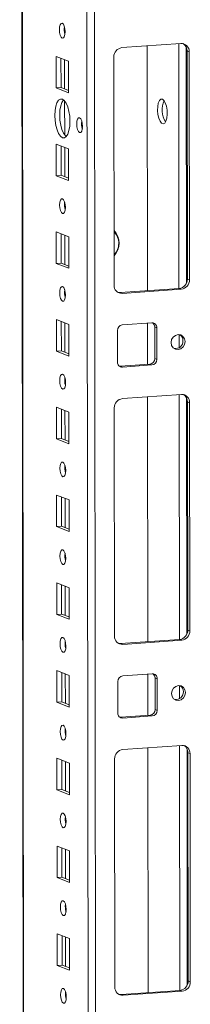
# Model space of a CAD drawing. Units: millimetres. Extents: x -18 to 11563, y -23 to 11604.
# Drawn here: x 7218 to 7266, y 3156 to 3433 of the extents above; entities that cross this region are included whole.
import ezdxf

# ---------------------------------------------------------------- set-up
doc = ezdxf.new("R2010")
doc.units = ezdxf.units.MM

msp = doc.modelspace()

# ---------------------------------------------------------------- linework, layer by layer
at = {"color": 8, "linetype": 'Continuous', "lineweight": 15}
for p, q in [((7236.526, 3962.291), (7238.789, 2058.582)), ((7240.885, 2058.443), (7238.622, 3962.439)), ((7220.592, 2097.73), (7218.377, 3961.01)), ((7230.861, 3429.309), (7230.86, 3430.811)), ((7262.95, 3426.149), (7263.031, 3357.376)), ((7265.046, 3425.259), (7265.125, 3358.831)), ((7230.88, 3413.413), (7230.871, 3421.652)), ((7230.896, 3400.434), (7230.884, 3410.056)), ((7230.91, 3388.755), (7230.9, 3396.994)), ((7230.92, 3379.994), (7230.918, 3381.496)), ((7230.939, 3364.098), (7230.929, 3372.337)), ((7230.949, 3355.336), (7230.948, 3356.838)), ((7230.968, 3339.44), (7230.958, 3347.679)), ((7263.047, 3344.388), (7263.051, 3340.699)), ((7230.979, 3330.678), (7230.977, 3332.181)), ((7263.067, 3327.518), (7263.148, 3258.745)), ((7265.163, 3326.628), (7265.242, 3260.2)), ((7230.998, 3314.782), (7230.988, 3323.021)), ((7231.008, 3306.021), (7231.006, 3307.523)), ((7231.027, 3290.125), (7231.017, 3298.364)), ((7231.037, 3281.363), (7231.036, 3282.865)), ((7231.056, 3265.467), (7231.046, 3273.706)), ((7231.067, 3256.705), (7231.065, 3258.208)), ((7231.086, 3240.809), (7231.076, 3249.048)), ((7263.164, 3245.757), (7263.168, 3242.068)), ((7231.096, 3232.048), (7231.094, 3233.55)), ((7263.184, 3228.888), (7263.266, 3160.115)), ((7265.28, 3227.998), (7265.359, 3161.569)), ((7231.115, 3216.152), (7231.105, 3224.391)), ((7231.125, 3207.39), (7231.123, 3208.892)), ((7231.144, 3191.494), (7231.134, 3199.733)), ((7231.155, 3182.732), (7231.153, 3184.235)), ((7231.173, 3166.837), (7231.164, 3175.075)), ((7231.184, 3158.075), (7231.182, 3159.577))]:
    msp.add_line(p, q, dxfattribs=at)
at = {"color": 7, "linetype": 'Continuous', "lineweight": 15}
for p, q in [((7218.252, 3961.001), (7220.505, 2065.777)), ((7247.003, 3425.023), (7263.593, 3426.194)), ((7254.06, 3425.522), (7254.141, 3356.749)), ((7265.9, 3423.891), (7265.318, 3424.119)), ((7265.394, 3360.009), (7265.318, 3424.119)), ((7265.9, 3423.891), (7265.976, 3359.781)), ((7228.491, 3413.709), (7228.481, 3422.585)), ((7228.481, 3422.585), (7231.973, 3421.221)), ((7229.864, 3422.045), (7229.874, 3413.806)), ((7231.973, 3421.221), (7231.983, 3412.345)), ((7244.778, 3358.285), (7244.702, 3422.395)), ((7228.491, 3413.709), (7229.874, 3413.806)), ((7231.983, 3412.345), (7228.491, 3413.709)), ((7229.874, 3413.806), (7231.982, 3412.983)), ((7228.52, 3389.051), (7228.51, 3397.928)), ((7228.51, 3397.928), (7232.002, 3396.564)), ((7229.893, 3397.388), (7229.903, 3389.149)), ((7232.002, 3396.564), (7232.012, 3387.687)), ((7228.52, 3389.051), (7229.903, 3389.149)), ((7232.012, 3387.687), (7228.52, 3389.051)), ((7229.903, 3389.149), (7232.012, 3388.325)), ((7228.55, 3364.393), (7228.539, 3373.27)), ((7228.539, 3373.27), (7232.031, 3371.906)), ((7229.922, 3372.73), (7229.932, 3364.491)), ((7232.031, 3371.906), (7232.042, 3363.029)), ((7228.55, 3364.393), (7229.932, 3364.491)), ((7232.042, 3363.029), (7228.55, 3364.393)), ((7229.932, 3364.491), (7232.041, 3363.667)), ((7265.976, 3359.781), (7265.394, 3360.009)), ((7246.503, 3356.209), (7263.093, 3357.38)), ((7247.085, 3355.982), (7246.503, 3356.209)), ((7263.675, 3357.153), (7247.085, 3355.982)), ((7263.093, 3357.38), (7263.675, 3357.153)), ((7228.579, 3339.736), (7228.568, 3348.612)), ((7228.568, 3348.612), (7232.061, 3347.249)), ((7229.952, 3348.072), (7229.961, 3339.833)), ((7232.061, 3347.249), (7232.071, 3338.372)), ((7245.725, 3336.651), (7245.715, 3345.528)), ((7247.095, 3347.105), (7255.39, 3347.691)), ((7254.152, 3347.603), (7254.166, 3336.036)), ((7256.193, 3346.536), (7256.775, 3346.309)), ((7256.203, 3337.659), (7256.193, 3346.536)), ((7256.775, 3346.309), (7256.785, 3337.432)), ((7228.579, 3339.736), (7229.961, 3339.833)), ((7232.071, 3338.372), (7228.579, 3339.736)), ((7229.961, 3339.833), (7232.07, 3339.01)), ((7256.785, 3337.432), (7256.203, 3337.659)), ((7246.286, 3335.503), (7246.528, 3335.497)), ((7246.528, 3335.497), (7254.822, 3336.082)), ((7247.11, 3335.27), (7246.528, 3335.497)), ((7255.404, 3335.855), (7247.11, 3335.27)), ((7255.404, 3335.855), (7254.822, 3336.082)), ((7247.12, 3326.393), (7263.71, 3327.564)), ((7254.177, 3326.891), (7254.259, 3258.118)), ((7228.608, 3315.078), (7228.598, 3323.955)), ((7228.598, 3323.955), (7232.09, 3322.591)), ((7229.981, 3323.415), (7229.991, 3315.176)), ((7244.895, 3259.655), (7244.819, 3323.764)), ((7266.017, 3325.261), (7265.435, 3325.488)), ((7265.511, 3261.378), (7265.435, 3325.488)), ((7266.017, 3325.261), (7266.093, 3261.151)), ((7232.09, 3322.591), (7232.1, 3313.714)), ((7228.608, 3315.078), (7229.991, 3315.176)), ((7232.1, 3313.714), (7228.608, 3315.078)), ((7229.991, 3315.176), (7232.1, 3314.352)), ((7228.638, 3290.42), (7228.627, 3299.297)), ((7228.627, 3299.297), (7232.119, 3297.933)), ((7230.01, 3298.757), (7230.02, 3290.518)), ((7232.119, 3297.933), (7232.13, 3289.056)), ((7228.638, 3290.42), (7230.02, 3290.518)), ((7232.13, 3289.056), (7228.638, 3290.42)), ((7230.02, 3290.518), (7232.129, 3289.694)), ((7228.667, 3265.763), (7228.656, 3274.64)), ((7228.656, 3274.64), (7232.148, 3273.276)), ((7230.04, 3274.099), (7230.049, 3265.86)), ((7232.148, 3273.276), (7232.159, 3264.399)), ((7228.667, 3265.763), (7230.049, 3265.86)), ((7232.159, 3264.399), (7228.667, 3265.763)), ((7230.049, 3265.86), (7232.158, 3265.037)), ((7266.093, 3261.151), (7265.511, 3261.378)), ((7246.62, 3257.579), (7263.21, 3258.75)), ((7247.202, 3257.351), (7246.62, 3257.579)), ((7263.792, 3258.522), (7247.202, 3257.351)), ((7263.21, 3258.75), (7263.792, 3258.522)), ((7228.696, 3241.105), (7228.686, 3249.982)), ((7228.686, 3249.982), (7232.178, 3248.618)), ((7230.069, 3249.442), (7230.079, 3241.203)), ((7232.178, 3248.618), (7232.188, 3239.741)), ((7247.213, 3248.475), (7255.508, 3249.06)), ((7254.27, 3248.973), (7254.283, 3237.406)), ((7245.843, 3238.021), (7245.832, 3246.898)), ((7256.31, 3247.906), (7256.892, 3247.678)), ((7256.32, 3239.029), (7256.31, 3247.906)), ((7256.892, 3247.678), (7256.902, 3238.802)), ((7228.696, 3241.105), (7230.079, 3241.203)), ((7232.188, 3239.741), (7228.696, 3241.105)), ((7230.079, 3241.203), (7232.188, 3240.379)), ((7246.645, 3236.866), (7254.94, 3237.452)), ((7255.522, 3237.225), (7247.227, 3236.639)), ((7255.522, 3237.225), (7254.94, 3237.452)), ((7256.902, 3238.802), (7256.32, 3239.029)), ((7246.403, 3236.872), (7246.645, 3236.866)), ((7247.227, 3236.639), (7246.645, 3236.866)), ((7247.237, 3227.762), (7263.827, 3228.933)), ((7254.294, 3228.26), (7254.376, 3159.487)), ((7266.134, 3226.63), (7265.552, 3226.857)), ((7265.628, 3162.748), (7265.552, 3226.857)), ((7266.134, 3226.63), (7266.21, 3162.52)), ((7228.726, 3216.448), (7228.715, 3225.324)), ((7228.715, 3225.324), (7232.207, 3223.96)), ((7230.098, 3224.784), (7230.108, 3216.545)), ((7232.207, 3223.96), (7232.218, 3215.084)), ((7245.012, 3161.024), (7244.936, 3225.134)), ((7228.726, 3216.448), (7230.108, 3216.545)), ((7232.218, 3215.084), (7228.726, 3216.448)), ((7230.108, 3216.545), (7232.217, 3215.721)), ((7228.755, 3191.79), (7228.744, 3200.667)), ((7228.744, 3200.667), (7232.236, 3199.303)), ((7230.128, 3200.126), (7230.137, 3191.887)), ((7232.236, 3199.303), (7232.247, 3190.426)), ((7228.755, 3191.79), (7230.137, 3191.887)), ((7232.247, 3190.426), (7228.755, 3191.79)), ((7230.137, 3191.887), (7232.246, 3191.064)), ((7228.784, 3167.132), (7228.774, 3176.009)), ((7228.774, 3176.009), (7232.266, 3174.645)), ((7230.157, 3175.469), (7230.167, 3167.23)), ((7232.266, 3174.645), (7232.276, 3165.768)), ((7228.784, 3167.132), (7230.167, 3167.23)), ((7232.276, 3165.768), (7228.784, 3167.132)), ((7230.167, 3167.23), (7232.275, 3166.406)), ((7266.21, 3162.52), (7265.628, 3162.748)), ((7246.737, 3158.948), (7263.327, 3160.119)), ((7263.909, 3159.892), (7247.319, 3158.721)), ((7263.327, 3160.119), (7263.909, 3159.892)), ((7247.319, 3158.721), (7246.737, 3158.948))]:
    msp.add_line(p, q, dxfattribs=at)
at = {"color": 7, "linetype": 'Continuous', "lineweight": 15, "flags": 128}
for points in [[(7230.22, 3427.723), (7229.908, 3428.002), (7229.643, 3428.554), (7229.465, 3429.295), (7229.402, 3430.112), (7229.463, 3430.881), (7229.639, 3431.484), (7229.903, 3431.829), (7230.215, 3431.865), (7230.527, 3431.586), (7230.792, 3431.033), (7230.969, 3430.292), (7231.032, 3429.476), (7230.971, 3428.707), (7230.795, 3428.104), (7230.531, 3427.759), (7230.22, 3427.723)], [(7230.253, 3399.712), (7229.7, 3400.112), (7229.185, 3400.855), (7228.742, 3401.89), (7228.402, 3403.146), (7228.187, 3404.537), (7228.112, 3405.97), (7228.183, 3407.345), (7228.395, 3408.57), (7228.733, 3409.561), (7229.174, 3410.251), (7229.688, 3410.592), (7230.24, 3410.561), (7230.793, 3410.16), (7231.308, 3409.417), (7231.751, 3408.383), (7232.091, 3407.127), (7232.306, 3405.735), (7232.381, 3404.303), (7232.309, 3402.927), (7232.098, 3401.702), (7231.76, 3400.711), (7231.319, 3400.022), (7230.805, 3399.681), (7230.253, 3399.712)], [(7230.572, 3410.365), (7230.556, 3410.349), (7230.115, 3409.659), (7229.778, 3408.668), (7229.566, 3407.443), (7229.495, 3406.067), (7229.569, 3404.635), (7229.784, 3403.243), (7230.125, 3401.987), (7230.568, 3400.953), (7231.083, 3400.21), (7231.303, 3400.005)], [(7258.353, 3410.573), (7257.912, 3410.558), (7257.52, 3410.17), (7257.218, 3409.453), (7257.039, 3408.482), (7257.004, 3407.364), (7257.115, 3406.22), (7257.361, 3405.173), (7257.714, 3404.337), (7258.137, 3403.803), (7258.585, 3403.628), (7259.007, 3403.832), (7259.359, 3404.392), (7259.602, 3405.248), (7259.711, 3406.307), (7259.672, 3407.454), (7259.492, 3408.565), (7259.188, 3409.519), (7258.794, 3410.213), (7258.353, 3410.573)], [(7235.099, 3401.146), (7234.783, 3401.429), (7234.515, 3401.988), (7234.336, 3402.737), (7234.272, 3403.564), (7234.334, 3404.341), (7234.512, 3404.952), (7234.779, 3405.301), (7235.094, 3405.338), (7235.41, 3405.055), (7235.678, 3404.496), (7235.857, 3403.746), (7235.921, 3402.92), (7235.859, 3402.142), (7235.681, 3401.532), (7235.414, 3401.182), (7235.099, 3401.146)], [(7230.278, 3378.407), (7229.966, 3378.687), (7229.701, 3379.239), (7229.524, 3379.98), (7229.461, 3380.797), (7229.522, 3381.565), (7229.698, 3382.168), (7229.962, 3382.514), (7230.273, 3382.55), (7230.585, 3382.27), (7230.85, 3381.718), (7231.028, 3380.977), (7231.091, 3380.16), (7231.03, 3379.392), (7230.854, 3378.789), (7230.59, 3378.443), (7230.278, 3378.407)], [(7230.308, 3353.75), (7229.996, 3354.029), (7229.731, 3354.581), (7229.553, 3355.322), (7229.49, 3356.139), (7229.551, 3356.908), (7229.727, 3357.511), (7229.991, 3357.856), (7230.303, 3357.892), (7230.615, 3357.613), (7230.88, 3357.06), (7231.057, 3356.32), (7231.12, 3355.503), (7231.059, 3354.734), (7230.883, 3354.131), (7230.619, 3353.786), (7230.308, 3353.75)], [(7245.89, 3356.255), (7246.053, 3356.225), (7246.503, 3356.209)], [(7264.729, 3342.432), (7264.581, 3341.619), (7264.157, 3340.909), (7263.522, 3340.41), (7262.773, 3340.197), (7262.023, 3340.304), (7261.388, 3340.714), (7260.962, 3341.364), (7260.812, 3342.155), (7260.96, 3342.968), (7261.384, 3343.678), (7262.019, 3344.177), (7262.768, 3344.389), (7263.518, 3344.283), (7264.154, 3343.873), (7264.579, 3343.223), (7264.729, 3342.432)], [(7230.337, 3329.092), (7230.025, 3329.372), (7229.76, 3329.924), (7229.583, 3330.665), (7229.52, 3331.482), (7229.581, 3332.25), (7229.756, 3332.853), (7230.02, 3333.199), (7230.332, 3333.235), (7230.644, 3332.955), (7230.909, 3332.403), (7231.086, 3331.662), (7231.149, 3330.845), (7231.088, 3330.077), (7230.912, 3329.474), (7230.648, 3329.128), (7230.337, 3329.092)], [(7230.366, 3304.434), (7230.054, 3304.714), (7229.789, 3305.266), (7229.612, 3306.007), (7229.549, 3306.824), (7229.61, 3307.592), (7229.786, 3308.195), (7230.05, 3308.541), (7230.361, 3308.577), (7230.673, 3308.297), (7230.938, 3307.745), (7231.116, 3307.004), (7231.179, 3306.187), (7231.117, 3305.419), (7230.942, 3304.816), (7230.678, 3304.47), (7230.366, 3304.434)], [(7230.395, 3279.777), (7230.083, 3280.056), (7229.819, 3280.608), (7229.641, 3281.349), (7229.578, 3282.166), (7229.639, 3282.935), (7229.815, 3283.538), (7230.079, 3283.883), (7230.391, 3283.919), (7230.703, 3283.64), (7230.967, 3283.088), (7231.145, 3282.347), (7231.208, 3281.53), (7231.147, 3280.761), (7230.971, 3280.158), (7230.707, 3279.813), (7230.395, 3279.777)], [(7230.425, 3255.119), (7230.113, 3255.399), (7229.848, 3255.951), (7229.67, 3256.692), (7229.607, 3257.509), (7229.669, 3258.277), (7229.844, 3258.88), (7230.108, 3259.226), (7230.42, 3259.262), (7230.732, 3258.982), (7230.997, 3258.43), (7231.174, 3257.689), (7231.237, 3256.872), (7231.176, 3256.104), (7231, 3255.501), (7230.736, 3255.155), (7230.425, 3255.119)], [(7246.007, 3257.624), (7246.171, 3257.594), (7246.62, 3257.579)], [(7264.846, 3243.801), (7264.698, 3242.988), (7264.274, 3242.279), (7263.64, 3241.779), (7262.89, 3241.567), (7262.141, 3241.674), (7261.505, 3242.083), (7261.079, 3242.733), (7260.929, 3243.525), (7261.077, 3244.337), (7261.501, 3245.047), (7262.136, 3245.546), (7262.885, 3245.759), (7263.635, 3245.652), (7264.271, 3245.243), (7264.696, 3244.593), (7264.846, 3243.801)], [(7230.454, 3230.461), (7230.142, 3230.741), (7229.877, 3231.293), (7229.7, 3232.034), (7229.637, 3232.851), (7229.698, 3233.619), (7229.874, 3234.222), (7230.138, 3234.568), (7230.449, 3234.604), (7230.761, 3234.325), (7231.026, 3233.772), (7231.203, 3233.031), (7231.266, 3232.214), (7231.205, 3231.446), (7231.03, 3230.843), (7230.766, 3230.497), (7230.454, 3230.461)], [(7230.483, 3205.804), (7230.171, 3206.083), (7229.907, 3206.636), (7229.729, 3207.376), (7229.666, 3208.193), (7229.727, 3208.962), (7229.903, 3209.565), (7230.167, 3209.91), (7230.478, 3209.946), (7230.79, 3209.667), (7231.055, 3209.115), (7231.233, 3208.374), (7231.296, 3207.557), (7231.235, 3206.788), (7231.059, 3206.185), (7230.795, 3205.84), (7230.483, 3205.804)], [(7230.513, 3181.146), (7230.201, 3181.426), (7229.936, 3181.978), (7229.758, 3182.719), (7229.695, 3183.536), (7229.756, 3184.304), (7229.932, 3184.907), (7230.196, 3185.253), (7230.508, 3185.289), (7230.82, 3185.009), (7231.085, 3184.457), (7231.262, 3183.716), (7231.325, 3182.899), (7231.264, 3182.131), (7231.088, 3181.528), (7230.824, 3181.182), (7230.513, 3181.146)], [(7230.542, 3156.489), (7230.23, 3156.768), (7229.965, 3157.32), (7229.788, 3158.061), (7229.725, 3158.878), (7229.786, 3159.646), (7229.962, 3160.249), (7230.225, 3160.595), (7230.537, 3160.631), (7230.849, 3160.352), (7231.114, 3159.799), (7231.291, 3159.058), (7231.354, 3158.242), (7231.293, 3157.473), (7231.117, 3156.87), (7230.854, 3156.524), (7230.542, 3156.489)], [(7246.124, 3158.994), (7246.288, 3158.964), (7246.737, 3158.948)]]:
    msp.add_lwpolyline(points, dxfattribs=at)
at = {"color": 7, "linetype": 'Continuous', "lineweight": 15}
for centre, radius, start, end in [((7235.908, 3430.196), 5.124, 172.07308, 196.00231), ((7263.697, 3423.992), 2.205, 357.39465, 92.70342), ((7263.014, 3424.177), 2.304, 358.55802, 58.87113), ((7247.295, 3422.446), 2.594, 96.46408, 181.13082), ((7265.013, 3407.59), 6.688, 157.43481, 210.64058), ((7240.815, 3403.645), 5.161, 171.6081, 196.4673), ((7235.966, 3380.88), 5.123, 172.03678, 196.00351), ((7241.038, 3370.117), 5.171, 316.16933, 43.44039), ((7262.801, 3359.958), 2.594, 276.46408, 1.13082), ((7263.383, 3359.73), 2.594, 276.46408, 1.13082), ((7235.996, 3356.223), 5.124, 172.07303, 196.00236), ((7246.981, 3358.185), 2.205, 177.39465, 272.70342), ((7247.271, 3345.559), 1.556, 96.46408, 181.13082), ((7255.453, 3346.369), 1.323, 357.39465, 92.70342), ((7254.793, 3346.565), 1.399, 358.82582, 53.17032), ((7262.003, 3342.58), 2.145, 262.32216, 2.11225), ((7262.187, 3342.708), 1.961, 358.56313, 57.43472), ((7254.647, 3337.629), 1.556, 276.46408, 1.13082), ((7255.229, 3337.401), 1.556, 276.46408, 1.13082), ((7247.047, 3336.591), 1.323, 177.39465, 272.70342), ((7236.026, 3331.565), 5.124, 172.07308, 196.00231), ((7247.412, 3323.816), 2.594, 96.46408, 181.13082), ((7263.814, 3325.361), 2.205, 357.39465, 92.70342), ((7263.132, 3325.546), 2.304, 358.55802, 58.87113), ((7236.055, 3306.907), 5.124, 172.07308, 196.00231), ((7236.084, 3282.25), 5.124, 172.07303, 196.00236), ((7247.098, 3259.554), 2.205, 177.39465, 272.70342), ((7262.918, 3261.327), 2.594, 276.46408, 1.13082), ((7263.5, 3261.1), 2.594, 276.46408, 1.13082), ((7236.114, 3257.592), 5.124, 172.07318, 196.00221), ((7247.388, 3246.928), 1.556, 96.46408, 181.13082), ((7255.57, 3247.738), 1.323, 357.39465, 92.70342), ((7254.911, 3247.934), 1.399, 358.82574, 53.1738), ((7262.304, 3244.078), 1.961, 358.5632, 57.43196), ((7262.12, 3243.949), 2.145, 262.32475, 2.11215), ((7247.164, 3237.961), 1.323, 177.39465, 272.70342), ((7254.764, 3238.998), 1.556, 276.46408, 1.13082), ((7255.346, 3238.771), 1.556, 276.46408, 1.13082), ((7236.143, 3232.934), 5.124, 172.07308, 196.00231), ((7263.931, 3226.73), 2.205, 357.39465, 92.70342), ((7247.529, 3225.185), 2.594, 96.46408, 181.13082), ((7263.249, 3226.915), 2.304, 358.55802, 58.87113), ((7236.172, 3208.277), 5.124, 172.07308, 196.00231), ((7236.201, 3183.619), 5.124, 172.07304, 196.00235), ((7263.035, 3162.696), 2.594, 276.46408, 1.13082), ((7263.617, 3162.469), 2.594, 276.46408, 1.13082), ((7247.215, 3160.924), 2.205, 177.39465, 272.70342), ((7236.231, 3158.962), 5.124, 172.07308, 196.00231)]:
    msp.add_arc(centre, radius, start, end, dxfattribs=at)
at = {"color": 8, "linetype": 'Continuous', "lineweight": 15}
msp.add_arc((7241.611, 3370.054), 4.485, 314.72896, 44.81542, dxfattribs=at)

doc.saveas('drawing.dxf')
